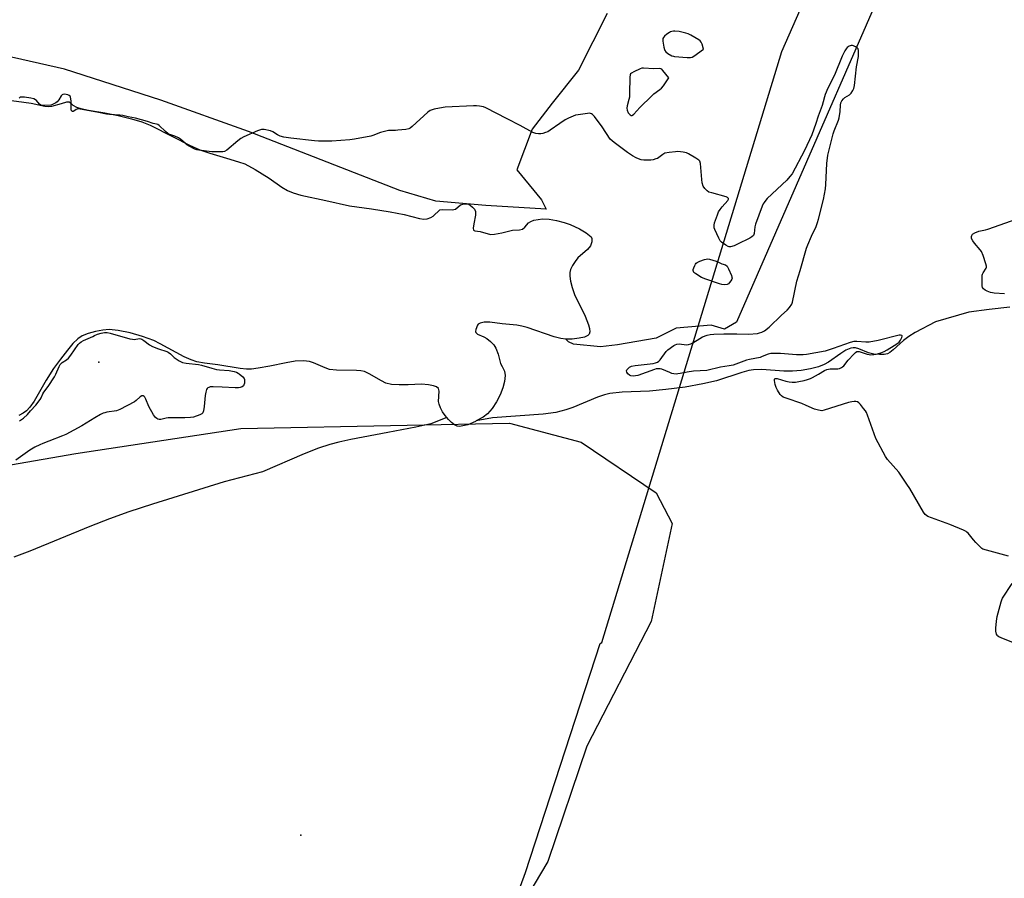
# Model space of a CAD drawing. Units: inches. Extents: x 1177769 to 1183769, y 517459 to 521460.
# Drawn here: x 1181709 to 1182194, y 518893 to 519317 of the extents above; entities that cross this region are included whole.
import ezdxf

# ---------------------------------------------------------------- set-up
doc = ezdxf.new("R2010")
doc.units = ezdxf.units.IN
doc.header["$MEASUREMENT"] = 0
for name, color, linetype in [('ELEV-Spot Elevation', 7, 'Continuous'), ('HYDRO-Single Line Stream', 4, 'Continuous'), ('HYDRO-Water Body', 4, 'Continuous'), ('NTRL-Pasture Land', 2, 'Continuous'), ('NTRL-Trees', 3, 'Continuous'), ('Undefined', 1, 'Continuous')]:
    doc.layers.add(name, color=color, linetype=linetype)

msp = doc.modelspace()

# ---------------------------------------------------------------- linework, layer by layer
at = {"layer": 'ELEV-Spot Elevation'}
for p in [(1181747.66, 519147.9, 202.6), (1181847.29, 518914.55, 200.18)]:
    msp.add_point(p, dxfattribs=at)
at = {"layer": 'HYDRO-Single Line Stream'}
for points in [[(1182070.57, 519612.6), (1182056.97, 519543.7), (1182052.42, 519506.31), (1182052.52, 519499.67), (1182057.42, 519491.39), (1182084.06, 519487.87), (1182125.75, 519469.93), (1182139.1, 519455.48), (1182144.04, 519444.47), (1182155.05, 519426.07), (1182160.85, 519414.56), (1182162.27, 519399.93), (1182160.67, 519393.26), (1182062.19, 519167.64), (1182056.27, 519164.14), (1182049.77, 519166.08), (1182032.41, 519164.63), (1182022.6, 519159.7), (1182003.56, 519156.35), (1181995.22, 519155.37), (1181981.91, 519156.7), (1181979.38, 519157.8), (1181978.07, 519159.18)], [(1182197.08, 519174.95), (1182186.88, 519173.8), (1182176.87, 519172.57), (1182160.47, 519167.72), (1182150.4, 519162.45), (1182147.27, 519160.52), (1182144.66, 519158.59), (1182139.48, 519153.85), (1182137.86, 519152.64), (1182136.66, 519152), (1182135.09, 519151.66), (1182132.81, 519151.6), (1182130.05, 519151.86), (1182127.43, 519152.4), (1182122.63, 519154.38), (1182120.87, 519154.92), (1182119.8, 519154.96), (1182118.65, 519154.74), (1182116.2, 519153.71), (1182113.63, 519152.12), (1182107.69, 519147.89), (1182105.53, 519146.65), (1182102.63, 519145.59), (1182098.82, 519144.63), (1182094.18, 519143.82), (1182089.82, 519143.36), (1182085.6, 519143.39), (1182074.79, 519144.18), (1182070.65, 519144.11), (1182068.25, 519143.71), (1182064.91, 519142.83), (1182052.31, 519138.7), (1182045.66, 519137.14), (1182036.93, 519135.6), (1182027.44, 519134.32), (1182019.32, 519133.59), (1182005.82, 519133.11), (1181999.82, 519132.45), (1181997.06, 519131.74), (1181993.66, 519130.57), (1181981.48, 519125.54), (1181978.12, 519124.29), (1181973.11, 519123.05), (1181966.89, 519122.17), (1181941.82, 519120.44), (1181933.91, 519118.85)], [(1181919.37, 519120.54), (1181911.49, 519117.51), (1181904.15, 519115.77), (1181890.32, 519113.17), (1181871.94, 519109.72), (1181866.11, 519108.44), (1181861.74, 519107.29), (1181856.15, 519105.42), (1181849, 519102.67), (1181828.43, 519093.82), (1181809.54, 519088.78), (1181774.23, 519077.84), (1181762.54, 519073.99), (1181753.04, 519070.63), (1181743.35, 519066.85), (1181713.63, 519054.7), (1181705.85, 519051.7)]]:
    msp.add_lwpolyline(points, dxfattribs=at)
at = {"layer": 'HYDRO-Water Body'}
msp.add_lwpolyline([(1181701.1, 519277.36), (1181714.31, 519275.58), (1181721.11, 519274.14), (1181722.98, 519273.94), (1181724.62, 519274), (1181729.34, 519275.36), (1181731.96, 519276.2), (1181733.08, 519276.17), (1181734.87, 519274.59), (1181736.63, 519273.66), (1181738.87, 519272.89), (1181742.58, 519272.09), (1181750.66, 519270.78), (1181757.28, 519269.42), (1181763.9, 519267.8), (1181768.98, 519266.28), (1181773.02, 519264.76), (1181784.43, 519258.9), (1181792.36, 519254.89), (1181797.46, 519252.62), (1181802.47, 519250.89), (1181810.62, 519248.41), (1181816.59, 519246.67), (1181819.74, 519245.56), (1181824.84, 519242.88), (1181831.78, 519238.51), (1181837.93, 519234.21), (1181840.85, 519232.46), (1181843.62, 519231.35), (1181847.31, 519230.27), (1181859.67, 519227.59), (1181871.36, 519225), (1181882.24, 519223.48), (1181891.4, 519222.05), (1181898.33, 519220.72), (1181905.84, 519218.66), (1181908.04, 519218.41), (1181909.68, 519218.6), (1181911.41, 519219.19), (1181912.66, 519219.83), (1181915.88, 519222.88), (1181917.45, 519223.17), (1181921.92, 519222.96), (1181923.57, 519223.32), (1181926.14, 519225.41), (1181927.98, 519225.91), (1181929.85, 519225.85), (1181930.89, 519225.28), (1181932, 519224.34), (1181932.94, 519223.25), (1181933.49, 519222.2), (1181933.55, 519220.26), (1181932.76, 519216.13), (1181932.37, 519213.96), (1181932.52, 519212.89), (1181933.26, 519212.58), (1181935.81, 519212.35), (1181940.89, 519210.83), (1181942.96, 519210.94), (1181946.43, 519211.63), (1181951.84, 519212.95), (1181955.2, 519213.11), (1181956.61, 519213.42), (1181957.8, 519214.34), (1181959.69, 519216.53), (1181960.77, 519217.25), (1181962.33, 519217.81), (1181964.44, 519218.26), (1181966.62, 519218.48), (1181969.79, 519218.29), (1181973.41, 519217.71), (1181977.29, 519216.74), (1181980.27, 519215.67), (1181984.78, 519213.59), (1181988.1, 519211.64), (1181990.48, 519209.63), (1181990.97, 519208.77), (1181990.82, 519207.21), (1181990.2, 519205.23), (1181988.7, 519203.4), (1181984.01, 519199.36), (1181982.59, 519197.52), (1181981.36, 519195.56), (1181980.39, 519193.57), (1181979.98, 519192.13), (1181979.97, 519190.27), (1181980.39, 519187.74), (1181981.2, 519184.74), (1181982.41, 519181.24), (1181987.55, 519170.45), (1181989.22, 519166.25), (1181989.7, 519164.41), (1181989.83, 519162.85), (1181989.56, 519161.63), (1181988.96, 519160.92), (1181987.21, 519160.17), (1181984.68, 519159.61), (1181981.14, 519159.22), (1181978.07, 519159.18), (1181975.61, 519159.49), (1181972.34, 519160.3), (1181958.97, 519164.89), (1181956.32, 519165.65), (1181953.86, 519166.16), (1181946.63, 519166.8), (1181940.64, 519167.51), (1181937.79, 519167.56), (1181935.75, 519167.14), (1181934.9, 519166.62), (1181934.45, 519166.06), (1181933.67, 519164.03), (1181933.51, 519162.98), (1181933.6, 519162.47), (1181934.5, 519161.72), (1181937.69, 519160.39), (1181939.07, 519159.53), (1181940.87, 519158.03), (1181942.48, 519156.33), (1181943.59, 519154.73), (1181944.69, 519151.81), (1181945.83, 519147.11), (1181946.69, 519145.74), (1181947.76, 519143.43), (1181948.08, 519141.22), (1181947.84, 519138.36), (1181947.07, 519135.26), (1181945.68, 519131.7), (1181943.85, 519128.24), (1181941.71, 519125.08), (1181939.38, 519122.45), (1181937.22, 519120.71), (1181933.91, 519118.85), (1181933.46, 519118.59), (1181929.69, 519116.99), (1181926.48, 519116.21), (1181925.39, 519116.17), (1181924.45, 519116.34), (1181923.79, 519116.67), (1181923.13, 519117), (1181921.69, 519118.1), (1181920.21, 519119.52), (1181918.52, 519121.55), (1181917.27, 519123.39), (1181916.26, 519125.28), (1181915.57, 519127.11), (1181915.3, 519128.48), (1181915.54, 519133.47), (1181915.28, 519134.9), (1181914.35, 519135.7), (1181912.79, 519136.26), (1181910.4, 519136.7), (1181906.87, 519137.07), (1181900.33, 519136.65), (1181895.83, 519136.59), (1181892.12, 519136.87), (1181889.25, 519137.53), (1181887.07, 519138.57), (1181880.98, 519142.16), (1181878.68, 519143.21), (1181876.9, 519143.62), (1181874.84, 519143.82), (1181865.02, 519143.86), (1181861.53, 519144.28), (1181859.32, 519145.06), (1181853.57, 519147.55), (1181851.6, 519148.2), (1181848.63, 519148.53), (1181844.51, 519148.28), (1181840.14, 519147.59), (1181832.14, 519145.94), (1181826.32, 519144.87), (1181823.04, 519144.46), (1181820.57, 519144.45), (1181817.44, 519144.73), (1181806.38, 519146.46), (1181799.91, 519147.3), (1181796.06, 519148), (1181793.21, 519148.93), (1181789.79, 519150.46), (1181778.05, 519156.88), (1181774.8, 519158.49), (1181769.32, 519160.53), (1181763.12, 519162.31), (1181757.29, 519163.5), (1181752.85, 519163.92), (1181749.69, 519163.67), (1181746, 519162.99), (1181742.39, 519162), (1181739.46, 519160.8), (1181737.38, 519159.35), (1181734.92, 519156.97), (1181732.23, 519153.84), (1181728.76, 519149.39), (1181725.39, 519144.67), (1181721.76, 519139.04), (1181715.79, 519128.56), (1181713.69, 519125.58), (1181712.01, 519123.79), (1181710.35, 519122.64), (1181708.24, 519121.52)], dxfattribs=at)
at = {"layer": 'NTRL-Pasture Land'}
msp.add_lwpolyline([(1181998.44, 519319.77), (1181984.39, 519291.8), (1181971.27, 519275.6), (1181961.38, 519262.81), (1181953.85, 519242.62), (1181966.13, 519227.82), (1181968.4, 519223.35), (1181938.54, 519225.13), (1181913.95, 519227.18), (1181896.22, 519232.54), (1181821.58, 519261.65), (1181778.28, 519277.01), (1181730.85, 519292.26), (1181701.03, 519298.99)], dxfattribs=at)
msp.add_polyline3d([(1181918.8, 518789.06, 0), (1181958.24, 518896.25, 0), (1181994.94, 519009.13, 0), (1181995.78, 519009.69, 0), (1182084.68, 519300.99, 0), (1182154.12, 519459.2, 0), (1182186.37, 519517.58, 0), (1182131.41, 519554.1, 0), (1182112.55, 519559.28, 0), (1182098.53, 519561.58, 0), (1182067.46, 519565.68, 0), (1182033.03, 519568.5, 0), (1182004.74, 519579.41, 0)], dxfattribs=at)
at = {"layer": 'NTRL-Trees'}
msp.add_lwpolyline([(1181704.12, 519097.25), (1181736.35, 519102.82), (1181817.69, 519115.16), (1181899.77, 519116.72), (1181950.29, 519117.76), (1181985.71, 519108.39), (1182022.69, 519083.39), (1182030.5, 519068.28), (1182020.13, 519020.05), (1181988.47, 518958.49), (1181969.2, 518901.72), (1181945.79, 518862.4)], dxfattribs=at)
at = {"layer": 'Undefined', "elevation": 202}
for points in [[(1182031.91, 519311.12), (1182031.12, 519311.08), (1182030.35, 519310.94), (1182029.61, 519310.7), (1182029.12, 519310.46), (1182027.93, 519309.57), (1182026.81, 519308.57), (1182026.23, 519307.94), (1182025.98, 519307.47), (1182025.88, 519306.95), (1182025.93, 519306.11), (1182026.43, 519303.16), (1182026.7, 519302.01), (1182026.92, 519301.48), (1182027.33, 519300.9), (1182028.36, 519300.06), (1182030.37, 519298.97), (1182031.16, 519298.66), (1182031.72, 519298.53), (1182037.86, 519298.01), (1182039.57, 519298.02), (1182040.37, 519298.28), (1182041.12, 519298.72), (1182045.99, 519302.22), (1182045.26, 519304.62), (1182044.81, 519305.69), (1182044.32, 519306.34), (1182043.63, 519306.85), (1182039.73, 519309.08), (1182038.4, 519309.72), (1182037.29, 519310.06), (1182033.89, 519310.82)], [(1182016.37, 519292.82), (1182015.53, 519292.76), (1182014.72, 519292.52), (1182011.56, 519291.07), (1182010.38, 519290.37), (1182010.04, 519290), (1182009.84, 519289.52), (1182009.7, 519288.39), (1182009.52, 519280.29), (1182009.41, 519278.5), (1182009.18, 519277.35), (1182008.28, 519274.23), (1182008.1, 519273.09), (1182008.28, 519272.07), (1182008.89, 519270.73), (1182009.4, 519270.05), (1182009.82, 519269.74), (1182010.28, 519269.55), (1182010.73, 519269.52), (1182010.96, 519269.59), (1182011.59, 519270.06), (1182014.59, 519273.4), (1182020.41, 519279.18), (1182021.52, 519280.14), (1182024.39, 519282.23), (1182025.29, 519282.97), (1182026.22, 519284.11), (1182028.93, 519288.08), (1182025.98, 519291.69), (1182025.38, 519292.26), (1182024.93, 519292.53), (1182024.02, 519292.67), (1182021.54, 519292.47)], [(1182056.53, 519185.97), (1182055.07, 519186.11), (1182053.92, 519186.41), (1182047.06, 519188.72), (1182044.91, 519189.67), (1182042.11, 519191.33), (1182041.28, 519192.1), (1182041.01, 519192.58), (1182040.87, 519193.09), (1182040.91, 519193.6), (1182041.15, 519194.4), (1182041.62, 519195.46), (1182042.04, 519196.2), (1182042.39, 519196.62), (1182042.83, 519196.95), (1182044.09, 519197.57), (1182046.51, 519198.51), (1182047.32, 519198.71), (1182047.86, 519198.74), (1182048.95, 519198.56), (1182052.25, 519197.6), (1182053.31, 519197.19), (1182054.97, 519196.39), (1182056.9, 519195.82), (1182057.59, 519195.13), (1182058.34, 519193.86), (1182059.77, 519190.58), (1182060.01, 519189.77), (1182060.04, 519189.24), (1182059.91, 519188.74), (1182059.52, 519188.01), (1182058.86, 519187.08), (1182058.3, 519186.48), (1182057.63, 519186.09)]]:
    msp.add_lwpolyline(points, close=True, dxfattribs=at)
at = {"layer": 'Undefined'}
for points, elevation in [([(1182196.47, 519052.21), (1182185.49, 519055.08), (1182183.82, 519055.64), (1182183.33, 519055.92), (1182182.68, 519056.45), (1182180.26, 519058.88), (1182179.1, 519060.19), (1182176.54, 519063.49), (1182175.92, 519064.1), (1182175.45, 519064.41), (1182174.16, 519065.04), (1182167.46, 519067.88), (1182156.69, 519071.81), (1182155.92, 519072.17), (1182155.25, 519072.68), (1182154.41, 519073.86), (1182147.72, 519085.52), (1182146.3, 519087.77), (1182142.27, 519093.53), (1182136.71, 519099.91), (1182135.68, 519101.32), (1182130.92, 519110.27), (1182126.84, 519121.7), (1182126.29, 519123.06), (1182125.84, 519123.83), (1182124.95, 519125.03), (1182123.45, 519126.91), (1182122.63, 519127.76), (1182121.93, 519128.21), (1182121.16, 519128.46), (1182120.33, 519128.51), (1182119.19, 519128.36), (1182117.47, 519127.91), (1182105.52, 519124.1), (1182104.3, 519123.92), (1182102.62, 519124.11), (1182100.7, 519124.61), (1182096.54, 519126.56), (1182094.49, 519127.41), (1182086.68, 519130.11), (1182085.32, 519130.67), (1182084.4, 519131.31), (1182083.85, 519131.94), (1182082.43, 519134.09), (1182081.76, 519135.36), (1182081.36, 519136.76), (1182081.01, 519138.73), (1182081.05, 519139.43), (1182081.32, 519139.77), (1182081.67, 519139.85), (1182082.35, 519139.77), (1182086.54, 519138.4), (1182088.24, 519138.07), (1182089.66, 519137.91), (1182091.28, 519137.99), (1182092.99, 519138.25), (1182095.6, 519138.77), (1182097.29, 519139.27), (1182098.67, 519139.8), (1182099.7, 519140.3), (1182102.74, 519141.97), (1182105.69, 519143.75), (1182106.86, 519144.29), (1182107.56, 519144.46), (1182108.37, 519144.53), (1182112.2, 519144.53), (1182113, 519144.72), (1182114.03, 519145.19), (1182114.5, 519145.51), (1182115.12, 519146.1), (1182117.35, 519148.83), (1182120.14, 519151.86), (1182120.97, 519152.65), (1182121.64, 519153.08), (1182122.22, 519153.18), (1182122.74, 519153.13), (1182126.75, 519151.76), (1182127.71, 519151.56), (1182128.57, 519151.52), (1182130, 519151.61), (1182131.14, 519151.83), (1182133.38, 519152.53), (1182135, 519153.16), (1182136.53, 519153.97), (1182140.08, 519156.05), (1182141.29, 519156.86), (1182142.42, 519157.78), (1182143.16, 519158.67), (1182143.82, 519159.95), (1182143.97, 519160.64), (1182143.93, 519160.82), (1182143.72, 519161.03), (1182143.19, 519161.17), (1182142.49, 519161.08), (1182132.1, 519158.54), (1182127.75, 519157.68), (1182125.98, 519157.64), (1182121.54, 519158.09), (1182120.19, 519158), (1182118.37, 519157.49), (1182109.87, 519154.62), (1182105.95, 519153.19), (1182096.84, 519151.68), (1182095.09, 519151.53), (1182091.82, 519151.45), (1182084.02, 519152.15), (1182080.93, 519152.2), (1182079.15, 519152.09), (1182077.85, 519151.73), (1182074.95, 519150.57), (1182073.88, 519150.22), (1182068.59, 519149.15), (1182067.18, 519148.79), (1182061.91, 519146.86), (1182060.52, 519146.44), (1182058.6, 519146.04), (1182054.32, 519145.33), (1182047.62, 519143.78), (1182041.04, 519143.39), (1182037.84, 519142.9), (1182034.51, 519142.18), (1182033.34, 519142.02), (1182032.48, 519141.99), (1182031.37, 519142.1), (1182030.28, 519142.33), (1182029.29, 519142.68), (1182025.46, 519144.32), (1182024.66, 519144.54), (1182023.52, 519144.61), (1182022.66, 519144.49), (1182021.82, 519144.25), (1182013.52, 519141.33), (1182012.43, 519141.06), (1182011.56, 519140.98), (1182010.14, 519141.08), (1182009.39, 519141.39), (1182008.64, 519142.1), (1182008.16, 519142.96), (1182008.06, 519143.61), (1182008.2, 519144.05), (1182008.47, 519144.47), (1182009.4, 519145.38), (1182010.44, 519145.89), (1182012.2, 519146.25), (1182021.16, 519147.21), (1182022.28, 519147.45), (1182023.22, 519147.83), (1182023.86, 519148.26), (1182024.64, 519149.07), (1182027.61, 519153.08), (1182028.4, 519153.94), (1182031.28, 519155.99), (1182032.03, 519156.44), (1182032.81, 519156.76), (1182033.96, 519156.83), (1182037.58, 519156.47), (1182038.65, 519156.6), (1182039.67, 519156.96), (1182040.67, 519157.42), (1182044.14, 519159.59), (1182045.41, 519160.28), (1182047.84, 519161.13), (1182049.24, 519161.45), (1182050.99, 519161.6), (1182056, 519161.82), (1182062.4, 519161.78), (1182068.16, 519161.65), (1182072.55, 519162.06), (1182073.65, 519162.3), (1182074.71, 519162.65), (1182076.02, 519163.35), (1182078.32, 519165.15), (1182084.51, 519171.07), (1182087.31, 519173.51), (1182088.41, 519174.79), (1182089.46, 519176.43), (1182089.88, 519177.48), (1182091.97, 519187.84), (1182093.64, 519192.97), (1182096.72, 519204.08), (1182097.36, 519205.71), (1182099.23, 519209.97), (1182101.57, 519214.77), (1182102.28, 519216.7), (1182102.77, 519218.42), (1182105.08, 519228.04), (1182106.08, 519233.39), (1182106.26, 519235.44), (1182106.76, 519245.78), (1182107.32, 519249.83), (1182109.9, 519260.36), (1182110.47, 519261.99), (1182112.58, 519267.24), (1182112.89, 519268.26), (1182113.46, 519271.5), (1182113.58, 519274.6), (1182113.75, 519275.68), (1182114.22, 519276.66), (1182115.06, 519277.73), (1182115.74, 519278.27), (1182117.93, 519279.72), (1182118.74, 519280.48), (1182119.69, 519281.81), (1182120.12, 519282.81), (1182120.38, 519284.23), (1182121.39, 519293.42), (1182122.39, 519298.56), (1182122.46, 519300.36), (1182122.41, 519301.53), (1182122.18, 519302.31), (1182121.87, 519302.72), (1182121, 519303.39), (1182120.01, 519303.89), (1182119.49, 519304.01), (1182118.75, 519303.95), (1182117.77, 519303.61), (1182116.87, 519303.02), (1182116.3, 519302.38), (1182115.7, 519301.36), (1182114.42, 519298.69), (1182110.58, 519289.39), (1182107.31, 519282.97), (1182105.95, 519279.82), (1182105.58, 519278.75), (1182105.04, 519276.22), (1182104.53, 519274.42), (1182102.51, 519269.15), (1182101.41, 519265.48), (1182099.48, 519259.94), (1182095.79, 519252.18), (1182089.67, 519240.71), (1182088.63, 519239.32), (1182087.07, 519237.57), (1182077.44, 519228.56), (1182076.65, 519227.7), (1182075.85, 519226.61), (1182075.43, 519225.89), (1182074.96, 519224.81), (1182071.54, 519215.96), (1182071.23, 519214.55), (1182071, 519211.36), (1182070.84, 519210.83), (1182070.55, 519210.37), (1182069.73, 519209.61), (1182068.75, 519209.01), (1182062.75, 519205.98), (1182061.15, 519205.27), (1182059.21, 519204.78), (1182058.67, 519204.75), (1182058.15, 519204.84), (1182056.92, 519205.48), (1182054.82, 519207.01), (1182054.25, 519207.64), (1182053.54, 519208.94), (1182051.55, 519213.31), (1182051.27, 519214.14), (1182051.17, 519214.68), (1182051.18, 519215.47), (1182051.44, 519216.6), (1182052.8, 519220.53), (1182053.44, 519222.01), (1182054.13, 519223.16), (1182055.14, 519224.51), (1182057.98, 519227.57), (1182058.31, 519228.23), (1182058.32, 519228.61), (1182057.87, 519229), (1182057.13, 519229.29), (1182050.03, 519231.27), (1182048.65, 519231.72), (1182047.7, 519232.26), (1182046.56, 519233.4), (1182045.86, 519234.58), (1182045.32, 519236.2), (1182045.08, 519237.94), (1182044.42, 519245.82), (1182044.16, 519246.88), (1182043.68, 519247.51), (1182042.24, 519248.46), (1182038.59, 519250.5), (1182037.53, 519251.02), (1182035.89, 519251.43), (1182033.36, 519251.68), (1182032.18, 519251.61), (1182028.96, 519251.22), (1182026.96, 519250.85), (1182025.91, 519250.3), (1182023.92, 519248.78), (1182023.21, 519248.35), (1182022.45, 519248.04), (1182021.12, 519247.68), (1182020.03, 519247.48), (1182018.6, 519247.42), (1182016.6, 519247.46), (1182015.24, 519247.66), (1182013.98, 519248.06), (1182012.69, 519248.67), (1182010.94, 519249.66), (1182008.54, 519251.15), (1182001.96, 519256.15), (1182000, 519257.88)], 202), ([(1182000, 519257.88), (1181995.95, 519263.87), (1181992.18, 519268.9), (1181991.2, 519269.98), (1181990.8, 519270.27), (1181990.21, 519270.49), (1181989.67, 519270.54), (1181988.82, 519270.5), (1181984.22, 519269.86), (1181982.81, 519269.58), (1181981.71, 519269.2), (1181979.3, 519268.16), (1181977.77, 519267.34), (1181975.11, 519265.59), (1181970.37, 519262.23), (1181969.15, 519261.46), (1181968.1, 519261.02), (1181966.71, 519260.63), (1181965.66, 519260.45), (1181964.65, 519260.42), (1181963.2, 519260.62), (1181961.85, 519261.11), (1181955.5, 519264.61), (1181949.05, 519267.85), (1181938.55, 519273.31), (1181937.45, 519273.68), (1181935.44, 519274.07), (1181934, 519274.26), (1181932.52, 519274.29), (1181918.51, 519273.56), (1181915.73, 519273.13), (1181913.17, 519272.59), (1181911.23, 519271.89), (1181909.98, 519271.14), (1181902.19, 519263.97), (1181901.3, 519263.25), (1181900.55, 519262.86), (1181899.11, 519262.58), (1181895.22, 519262.19), (1181894.03, 519262.12), (1181891.69, 519262.15), (1181890.56, 519262), (1181886.64, 519261.01), (1181882.91, 519259.64), (1181881.82, 519259.31), (1181873.77, 519257.84), (1181871.45, 519257.48), (1181862.6, 519256.83), (1181856.15, 519256.85), (1181854.1, 519257.01), (1181842.41, 519258.34), (1181838.99, 519258.84), (1181837.12, 519259.31), (1181835.92, 519259.89), (1181833.61, 519261.39), (1181832.42, 519261.89), (1181829.31, 519262.53), (1181828.47, 519262.58), (1181827.91, 519262.52), (1181826.01, 519261.83), (1181819.29, 519258.91), (1181817.73, 519258.13), (1181816.31, 519257.06), (1181810.84, 519252.44), (1181809.66, 519251.67), (1181808.93, 519251.54), (1181807.23, 519251.63), (1181805.21, 519251.5), (1181803.48, 519251.54), (1181797.12, 519252.31), (1181796.03, 519252.57), (1181795.08, 519252.95), (1181792.27, 519254.39), (1181791.14, 519255.08), (1181790.23, 519255.79), (1181788.01, 519257.75), (1181787.06, 519258.41), (1181785.22, 519259.23), (1181782.81, 519260.04), (1181781.94, 519260.5), (1181780.67, 519261.51), (1181777.47, 519264.51), (1181776.8, 519264.98), (1181776.22, 519265.19), (1181774.58, 519265.59), (1181771.79, 519266.48), (1181765.86, 519268.09), (1181762.2, 519268.81), (1181759.5, 519269.53), (1181758.09, 519269.69), (1181753.02, 519269.92), (1181751.54, 519270.06), (1181747.53, 519270.91), (1181738.5, 519272.63), (1181737.69, 519272.69), (1181737.09, 519272.6), (1181736.59, 519272.37), (1181735.43, 519271.61), (1181734.99, 519271.46), (1181734.68, 519271.49), (1181734.3, 519271.84), (1181734.09, 519272.45), (1181734.03, 519273.28), (1181734.06, 519276.46), (1181733.94, 519277.65), (1181733.75, 519278.48), (1181733.51, 519278.93), (1181733.14, 519279.25), (1181732.42, 519279.59), (1181731.62, 519279.84), (1181730.54, 519279.96), (1181730.04, 519279.86), (1181729.7, 519279.69), (1181729.18, 519279.19), (1181727.96, 519277.27), (1181727.1, 519276.25), (1181726.49, 519275.77), (1181724.81, 519274.82), (1181724.09, 519274.61), (1181720.91, 519274.36), (1181719.77, 519274.39), (1181719.15, 519274.61), (1181718.51, 519275.12), (1181716.97, 519276.83), (1181716.41, 519277.25), (1181715.65, 519277.64), (1181714.21, 519278), (1181711.01, 519278.48), (1181709.87, 519278.58), (1181709.34, 519278.54), (1181708.98, 519278.43), (1181708.46, 519278.02)], 202), ([(1182194.43, 519181.47), (1182189.36, 519181.85), (1182188.52, 519181.97), (1182187.45, 519182.25), (1182185.88, 519182.81), (1182184.91, 519183.33), (1182184.08, 519183.99), (1182183.64, 519184.69), (1182183.47, 519185.5), (1182183.41, 519186.65), (1182183.39, 519189.57), (1182183.49, 519190.71), (1182183.63, 519191.23), (1182183.97, 519191.93), (1182185.47, 519194.18), (1182185.58, 519194.67), (1182185.54, 519195.19), (1182185.25, 519196.28), (1182183.86, 519200.46), (1182183.12, 519202.35), (1182182.5, 519203.28), (1182179.66, 519206.49), (1182178.89, 519207.67), (1182178.24, 519208.89), (1182178.09, 519209.38), (1182178.1, 519209.87), (1182178.28, 519210.34), (1182178.73, 519210.88), (1182179.82, 519211.58), (1182181.77, 519212.37), (1182182.63, 519212.64), (1182185.13, 519213.16), (1182186.28, 519213.49), (1182200.74, 519218.45)], 204), ([(1181708.56, 519118.95), (1181710.58, 519120.28), (1181712.59, 519122.03), (1181714.05, 519123.82), (1181716.65, 519126.61), (1181718.84, 519129.42), (1181719.35, 519130.32), (1181720.16, 519132.24), (1181720.6, 519133.08), (1181722.73, 519135.93), (1181725.84, 519140.57), (1181726.48, 519141.89), (1181728.09, 519145.72), (1181728.68, 519146.76), (1181729.58, 519147.7), (1181731.79, 519148.98), (1181732.77, 519149.83), (1181733.84, 519151.22), (1181737.51, 519156.49), (1181738.13, 519157.19), (1181738.98, 519157.89), (1181740.17, 519158.58), (1181744.8, 519160.49), (1181745.65, 519161.02), (1181747.03, 519161.65), (1181748.79, 519162.22), (1181750.47, 519162.45), (1181751.85, 519162.41), (1181753.29, 519162.13), (1181763.04, 519159.42), (1181764.3, 519159.13), (1181765.13, 519159.04), (1181767.79, 519159.47), (1181768.36, 519159.41), (1181768.98, 519159.2), (1181769.95, 519158.57), (1181772.73, 519156.35), (1181774.17, 519155.57), (1181777.12, 519154.34), (1181781.21, 519153.11), (1181781.99, 519152.74), (1181783.14, 519151.88), (1181784.92, 519150.17), (1181785.84, 519149.45), (1181787.3, 519148.5), (1181789.06, 519147.74), (1181790.76, 519147.39), (1181796.89, 519146.74), (1181798.37, 519146.4), (1181803.52, 519144.88), (1181805.75, 519144.31), (1181807.22, 519144.11), (1181812.03, 519143.73), (1181814.5, 519143.24), (1181815.7, 519142.87), (1181816.39, 519142.5), (1181817.01, 519142.04), (1181818.82, 519140.54), (1181819.42, 519139.82), (1181819.56, 519139.34), (1181819.6, 519138.54), (1181819.51, 519137.43), (1181819.32, 519136.65), (1181819.1, 519136.2), (1181818.48, 519135.71), (1181817.42, 519135.29), (1181816.59, 519135.16), (1181814.94, 519135.16), (1181808.61, 519135.59), (1181804.11, 519135.73), (1181802.67, 519135.61), (1181801.92, 519135.36), (1181801.47, 519135.13), (1181801.1, 519134.83), (1181800.84, 519134.4), (1181800.47, 519133.1), (1181800.21, 519131.41), (1181799.7, 519125.96), (1181799.33, 519123.92), (1181798.94, 519122.86), (1181798.51, 519122.36), (1181797.51, 519121.82), (1181794.37, 519120.8), (1181792.93, 519120.49), (1181790.14, 519120.38), (1181782, 519120.42), (1181780.86, 519120.29), (1181778.24, 519119.6), (1181777.49, 519119.58), (1181776.79, 519119.75), (1181776.34, 519120), (1181775.74, 519120.52), (1181774.76, 519121.96), (1181772.43, 519126.07), (1181770.94, 519129.6), (1181770.41, 519130.59), (1181770.06, 519130.97), (1181769.66, 519131.21), (1181769.23, 519131.28), (1181769.01, 519131.24), (1181768.14, 519130.7), (1181766.2, 519128.98), (1181765.25, 519128.3), (1181758.13, 519124.47), (1181757.32, 519124.11), (1181756.49, 519123.87), (1181751.73, 519123.16), (1181750.65, 519122.93), (1181749.85, 519122.66), (1181748.53, 519121.98), (1181745.67, 519120.32), (1181739.3, 519116.43), (1181731.42, 519112.25), (1181729.82, 519111.53), (1181723.01, 519108.96), (1181720.13, 519107.8), (1181718.56, 519107.09), (1181716.16, 519105.86), (1181713.68, 519104.39), (1181706.72, 519099.48)], 202), ([(1182199.64, 519009.07), (1182192.75, 519011.87), (1182191.7, 519012.37), (1182191.04, 519012.86), (1182190.74, 519013.3), (1182190.52, 519013.81), (1182190.19, 519015.21), (1182190.2, 519016.67), (1182190.5, 519020.19), (1182190.89, 519022.51), (1182192.72, 519029.63), (1182193.1, 519030.73), (1182193.51, 519031.52), (1182198.19, 519038.67)], 202)]:
    msp.add_lwpolyline(points, dxfattribs=dict(at, elevation=elevation))

doc.saveas('drawing.dxf')
